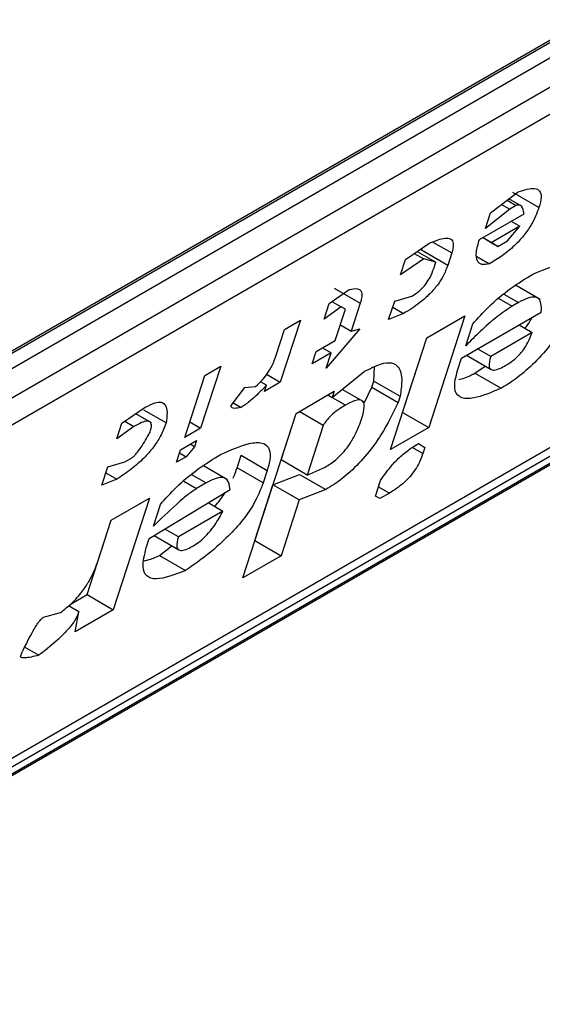
# Model space of a CAD drawing. Extents: x 0.4 to 10.6, y 0.4 to 8.1.
# Drawn here: x 3.6 to 3.6, y 6.5 to 6.5 of the extents above; entities that cross this region are included whole.
import ezdxf

# ---------------------------------------------------------------- set-up
doc = ezdxf.new("R2010")
doc.units = 0
doc.linetypes.add('SLD-SOLID', pattern=[0])
doc.layers.get('0').update_dxf_attribs({"linetype": 'CONTINUOUS'})

msp = doc.modelspace()

# ---------------------------------------------------------------- linework, layer by layer
at = {"color": 7, "linetype": 'SLD-SOLID'}
for p, q in [((3.55343326236832, 6.539429010175), (3.574034011111551, 6.551321569284227)), ((3.553260187058439, 6.539297243303803), (3.573829571158571, 6.551171695989844)), ((3.574034011111551, 6.551053675317074), (3.55343326236832, 6.539161116207846)), ((3.553108475789499, 6.538544990559395), (3.574358797690372, 6.550812540270631)), ((3.574294276563401, 6.550366085922294), (3.553043954663457, 6.538098536211593)), ((3.548978891930358, 6.530544112691146), (3.573717099994871, 6.544825176225804)), ((3.551099352226589, 6.532024889673623), (3.572285762348718, 6.544255543900202)), ((3.551319227064968, 6.532023231036177), (3.571919975808198, 6.543915790145405)), ((3.571779064289657, 6.543729242666397), (3.551178315546427, 6.531836683557169)), ((3.563835341295833, 6.543374933977296), (3.564244534250083, 6.543686103242774)), ((3.564554063229894, 6.543452580752969), (3.56416483662976, 6.543677276486443)), ((3.563998993247199, 6.543499382497174), (3.56412232443406, 6.543428184918588)), ((3.56408082916345, 6.543561614316379), (3.564217142568886, 6.543482922262492)), ((3.564304210777254, 6.543467727938437), (3.564107044451885, 6.54358154963531)), ((3.564217142568886, 6.543482922262492), (3.56412232443406, 6.543428184918588)), ((3.563668250190339, 6.542978685402765), (3.564331977963096, 6.543361845788726)), ((3.56412232443406, 6.543428184918588), (3.563760540219501, 6.543144384135842)), ((3.563760540219501, 6.543144384135842), (3.563835341295833, 6.543374933977296)), ((3.564272136904977, 6.543177407252183), (3.563845454971683, 6.542931089015093)), ((3.564085029394865, 6.542956971551843), (3.564272136904977, 6.543177407252183)), ((3.564142311295512, 6.543252353981184), (3.564272136904977, 6.543177407252183)), ((3.563942801866494, 6.542874865347521), (3.563715605572767, 6.543006022976019)), ((3.563845454971683, 6.542931089015093), (3.563715628526212, 6.543006036226708)), ((3.562570255037725, 6.542682088794114), (3.562917076852368, 6.542919778636352)), ((3.563845454971683, 6.542931089015093), (3.563942801866494, 6.542874865347521)), ((3.563942801866494, 6.542874865347521), (3.564085029394865, 6.542956971551843)), ((3.562700283008584, 6.542771201781174), (3.562842277979696, 6.54268922982943)), ((3.56274360692479, 6.542800893266463), (3.563019482787664, 6.54264163352115)), ((3.562807461021847, 6.542818733025965), (3.562818276038977, 6.542852066777535)), ((3.563196687621702, 6.542594037292417), (3.562807461021847, 6.542818733025965)), ((3.563256528451805, 6.542778477070431), (3.563196687621702, 6.542594037292417)), ((3.563631413280011, 6.542726156845725), (3.563820591394969, 6.54261694664459)), ((3.562842277979696, 6.54268922982943), (3.562495453987089, 6.542451539032096)), ((3.562495453987089, 6.542451539032096), (3.562570255037725, 6.542682088794114)), ((3.563019482787664, 6.54264163352115), (3.562842277979696, 6.54268922982943)), ((3.562989562372759, 6.54254941363238), (3.563019482787664, 6.54264163352115)), ((3.564570010735188, 6.5420877969246), (3.564207243532587, 6.542297217973009)), ((3.561432436111686, 6.542025239909448), (3.561731850081577, 6.542235561547697)), ((3.561507396829425, 6.542255589976756), (3.56189662342863, 6.542030894243818)), ((3.562408221448616, 6.542063918194235), (3.562662755412386, 6.542135910258472)), ((3.561357635061539, 6.541794690147798), (3.561432436111686, 6.542025239909448)), ((3.561475180882012, 6.542055265729969), (3.561609640920959, 6.541977643601953)), ((3.561896623427904, 6.542030894243092), (3.56176198149626, 6.541615904545278)), ((3.562318460177755, 6.541787258447708), (3.562408221448616, 6.542063918194235)), ((3.564250013086927, 6.542040426977571), (3.564155194953567, 6.541985689634307)), ((3.561609640920959, 6.541977643601953), (3.561357635061539, 6.541794690147798)), ((3.561524935832944, 6.541479060996291), (3.561674537985002, 6.541940160678312)), ((3.561674537985002, 6.541940160678312), (3.561609640920959, 6.541977643601953)), ((3.562540544941237, 6.54187799155574), (3.562318460177755, 6.541787258447708)), ((3.5623782886451, 6.541971660121748), (3.562540544941237, 6.54187799155574)), ((3.562885051174371, 6.541514766473291), (3.563453961292982, 6.541843191294047)), ((3.563453961292982, 6.541843191294047), (3.562915393565364, 6.540183232500747)), ((3.563404234138997, 6.541214906553363), (3.564589462458174, 6.541899124298409)), ((3.561005752869246, 6.541778920916753), (3.560706548616037, 6.54085672171016)), ((3.560768707206186, 6.541642077368266), (3.561005752869246, 6.541778920916753)), ((3.561599724752731, 6.541709573369665), (3.56176198149626, 6.541615904545278)), ((3.56346407502015, 6.541399346489887), (3.563568796485241, 6.541722116140424)), ((3.564257552096254, 6.541707516524855), (3.564452291792042, 6.541595095691639)), ((3.560634065299749, 6.541227087749598), (3.560768707206186, 6.541642077368266)), ((3.561889249486978, 6.541651901223846), (3.561390293926928, 6.541064071377759)), ((3.56176198149626, 6.541615904545278), (3.561889249486978, 6.541651901223846)), ((3.564452291792042, 6.541595095691639), (3.563835973569927, 6.541239304345563)), ((3.561240480774248, 6.541314848586631), (3.561524935832944, 6.541479060996291)), ((3.562346483447183, 6.53985480767995), (3.562885051174371, 6.541514766473291)), ((3.562526166964815, 6.540407928233512), (3.562885328670006, 6.541514926668112)), ((3.561180639944012, 6.541130408808205), (3.561240480774248, 6.541314848586631)), ((3.561465095002854, 6.541294621218316), (3.561180639944012, 6.541130408808205)), ((3.561335268575764, 6.541369568419579), (3.561465095002854, 6.541294621218316)), ((3.561390293926928, 6.541064071377759), (3.561465095002854, 6.541294621218316)), ((3.563476742628623, 6.541256764813469), (3.56384189007182, 6.541045969681411)), ((3.563835973569927, 6.541239304345563), (3.563641234244956, 6.541351723802371)), ((3.563344393257049, 6.541030466616714), (3.563404234138997, 6.541214906553363)), ((3.559284275942391, 6.540035661172429), (3.5595834801956, 6.540957860379023)), ((3.559820525859588, 6.541094703928046), (3.559521321606379, 6.540172504721452)), ((3.5595834801956, 6.540957860379023), (3.559820525859588, 6.541094703928046)), ((3.560502979861627, 6.540974239451245), (3.560706548616037, 6.54085672171016)), ((3.561480266197265, 6.540628854231652), (3.56195182876546, 6.541013502341198)), ((3.562099274083311, 6.540873487047261), (3.562106821231611, 6.541084414068762)), ((3.563601616298049, 6.540991298350908), (3.563752698066347, 6.541097459130188)), ((3.563601616298049, 6.540991298350908), (3.563990842899116, 6.540766602617858)), ((3.560499425470125, 6.540812100295843), (3.56040989018625, 6.540863784359942)), ((3.560706548616037, 6.54085672171016), (3.560469502952745, 6.540719878161537)), ((3.560469502952745, 6.540719878161537), (3.560499425470125, 6.540812100295843)), ((3.562069353694327, 6.540781267238589), (3.562099274083311, 6.540873487047261)), ((3.562099274083311, 6.540873487047261), (3.562488500683445, 6.54064879131414)), ((3.559977923928579, 6.540511042767546), (3.560179991684929, 6.540777588531806)), ((3.560179991684929, 6.540777588531806), (3.560339707513144, 6.540794843251655)), ((3.56094127646947, 6.540392649221089), (3.561510186586372, 6.540721074041225)), ((3.561415353039625, 6.540666327799934), (3.561480266197265, 6.540628854231652)), ((3.561510186586372, 6.540721074041225), (3.561480266197265, 6.540628854231652)), ((3.561947436776127, 6.54056605971767), (3.561628795178571, 6.540750007596499)), ((3.561959069476788, 6.540556951447251), (3.562069353694327, 6.540781267238589)), ((3.562069353694327, 6.540781267238589), (3.562458581225223, 6.540556573619981)), ((3.560006773896003, 6.540549098500707), (3.560122679562835, 6.540482187583486)), ((3.562488500683445, 6.54064879131414), (3.562458581225223, 6.540556573619981)), ((3.558350842481713, 6.540246273773272), (3.558697665846233, 6.540483964272378)), ((3.558790137165209, 6.540254065826825), (3.558557864967227, 6.540388153712578)), ((3.5590071948267, 6.540250441783472), (3.558674718082434, 6.540442376522581)), ((3.56014838512429, 6.537948821094993), (3.56094127646947, 6.540392649221089)), ((3.56071703421644, 6.539700800759239), (3.560941553448202, 6.540392809117509)), ((3.561345624239003, 6.540213864453389), (3.560988599126407, 6.540419968009473)), ((3.562525889469196, 6.540407768039039), (3.56252616696545, 6.540407928234217)), ((3.56252616696545, 6.540407928234217), (3.562915393565364, 6.540183232500747)), ((3.558276041431321, 6.540015724011432), (3.558350842481713, 6.540246273773272)), ((3.558394166438132, 6.540275965235493), (3.558528047289885, 6.540198677465051)), ((3.559359064862361, 6.540266173546227), (3.559521321606379, 6.540172504721452)), ((3.558528047289885, 6.540198677465051), (3.558276041431321, 6.540015724011432)), ((3.559521321606379, 6.540172504721452), (3.559284275942391, 6.540035661172429)), ((3.561345624239003, 6.540213864453389), (3.561106260815808, 6.539476105026149)), ((3.562915393565364, 6.540183232500747), (3.562346483447183, 6.53985480767995)), ((3.55922443506104, 6.539851221236458), (3.559461480725028, 6.539988064785481)), ((3.559431560283925, 6.53989584481618), (3.559366647013883, 6.539933318449346)), ((3.559461480725028, 6.539988064785481), (3.559431560283925, 6.53989584481618)), ((3.562760711945508, 6.539944041198378), (3.562858080838985, 6.539887831333091)), ((3.562760733892994, 6.539944054841389), (3.562858080838985, 6.539887831333091)), ((3.559164594179436, 6.539666781299707), (3.55922443506104, 6.539851221236458)), ((3.559209467365873, 6.539805088213751), (3.559306821053573, 6.539748887126104)), ((3.559431560283925, 6.53989584481618), (3.559306821053573, 6.539748887126104)), ((3.562858080838985, 6.539887831333091), (3.562828160981286, 6.539795613161891)), ((3.55814139949957, 6.539600734313315), (3.558395934118507, 6.539672726755807)), ((3.558395934118507, 6.539672726755807), (3.55849075159703, 6.539727463721092)), ((3.559306821053573, 6.539748887126104), (3.559164594179436, 6.539666781299707)), ((3.560063209295748, 6.539585670901725), (3.560123050177517, 6.539770110838937)), ((3.560123050177517, 6.539770110838937), (3.560512276777362, 6.539545415104984)), ((3.561106260815808, 6.539476105026149), (3.56071703421644, 6.539700800759181)), ((3.558051638228525, 6.53932407456676), (3.55814139949957, 6.539600734313315)), ((3.558111466902438, 6.53950847687712), (3.558273723646439, 6.53941480805257)), ((3.559922447268208, 6.539407466705693), (3.559561928170791, 6.539615589950603)), ((3.560452435895879, 6.539360975168603), (3.560063209295748, 6.539585670901725)), ((3.560512276777362, 6.539545415104984), (3.560452435895879, 6.539360975168603)), ((3.561106260815815, 6.539476105026202), (3.561375755681531, 6.53959420753183)), ((3.558273723646439, 6.53941480805257), (3.558051638228525, 6.53932407456676)), ((3.559603918599661, 6.539358293720884), (3.559461690416052, 6.53927618713829)), ((3.560597352453224, 6.539331920885715), (3.560994113997184, 6.539486019313401)), ((3.560994113997184, 6.539486019313401), (3.561383340597042, 6.539261323579511)), ((3.562122080218557, 6.539163158156454), (3.562196881295227, 6.539393707997943)), ((3.558758139649886, 6.538532773295599), (3.559958328183868, 6.539263099424565)), ((3.560328068641582, 6.538501941647359), (3.560597352453747, 6.539331920885167)), ((3.560986579053103, 6.539107225151697), (3.560597352453944, 6.539331920885281)), ((3.561383340597042, 6.539261323579511), (3.560986579053103, 6.539107225151697)), ((3.562329205493032, 6.539207781895768), (3.562186978619443, 6.539125676069449)), ((3.558191547292251, 6.538805264355518), (3.558760457410777, 6.539133689176591)), ((3.558760457410777, 6.539133689176591), (3.558221889683244, 6.537473730382974)), ((3.559635151042225, 6.539066443062548), (3.559853606699662, 6.538940331296121)), ((3.560986579053103, 6.539107225151697), (3.5607172952409, 6.538277245914227)), ((3.562186978619443, 6.539125676069449), (3.562122080218557, 6.539163158156454)), ((3.558817980531956, 6.538717213232665), (3.558922701997528, 6.539039982883342)), ((3.559853606699662, 6.538940331296121), (3.559189879736875, 6.538557171466545)), ((3.557832663082668, 6.537698426115657), (3.558191824787886, 6.538805424550338)), ((3.557997064556028, 6.538205834958651), (3.558191547292251, 6.538805264355518)), ((3.559189879736875, 6.538557171466545), (3.558988900200543, 6.538673193283715)), ((3.558713259066793, 6.538394443582662), (3.558758139649886, 6.538532773295599)), ((3.5588287392463, 6.538575733820962), (3.559195795991621, 6.538363836472249)), ((3.560327791145817, 6.538501781452125), (3.560328068641875, 6.53850194164719)), ((3.560328068641875, 6.53850194164719), (3.5607172952409, 6.538277245914227)), ((3.558908112417055, 6.538281796233817), (3.559093013795101, 6.538423171371322)), ((3.558908112417055, 6.538281796233817), (3.559297339017153, 6.53805710050043)), ((3.5607172952409, 6.538277245914227), (3.56014838512429, 6.537948821094993)), ((3.557581103219687, 6.537553203697762), (3.557832663082984, 6.537698426115697)), ((3.55783266308333, 6.537698426116443), (3.558221889683244, 6.537473730382974)), ((3.557710291738688, 6.537440706670288), (3.55755430390013, 6.537530756532514)), ((3.558221889683244, 6.537473730382974), (3.557652979564523, 6.537145305561791)), ((3.557183734807654, 6.537361573491174), (3.557438269373311, 6.53743356577372)), ((3.557652979564523, 6.537145305561791), (3.557710291738688, 6.537440706670288)), ((3.556907776601529, 6.536918643917706), (3.557116518648199, 6.536798139699167))]:
    msp.add_line(p, q, dxfattribs=at)
at = {"color": 8, "linetype": 'SLD-SOLID'}
for p, q in [((3.562975734878548, 6.542940575749908), (3.563256528451805, 6.542778477070431)), ((3.564032957226616, 6.542165730658581), (3.564250013086927, 6.542040426977571)), ((3.563955369665534, 6.542101046317338), (3.564155194953567, 6.541985689634307)), ((3.561674966017301, 6.540516410378197), (3.561415309140285, 6.540666302457383)), ((3.562828160981286, 6.539795613161891), (3.562669384774992, 6.539887270391333)), ((3.559270480515647, 6.539386570264276), (3.559461690416052, 6.53927618713829)), ((3.559386862665601, 6.539483597444469), (3.559603918599661, 6.539358293720884)), ((3.562166948749339, 6.539301450720146), (3.562329205493032, 6.539207781895768))]:
    msp.add_line(p, q, dxfattribs=at)
at = {"color": 7, "linetype": 'SLD-SOLID'}
for points, knots in [([(3.564244534250083, 6.543686103242774), (3.564334822936671, 6.543715672547107), (3.564470099942296, 6.543759975406079), (3.564572540124198, 6.543708021425974), (3.564596415313779, 6.543608019855127), (3.564569021753358, 6.543507480989735), (3.564554063230197, 6.543452580753203)], [0, 0, 0, 0, 0.3849616726000899, 0.5767772720781158, 0.7688950658231327, 1, 1, 1, 1]), ([(3.564554063230149, 6.543452580753175), (3.564521603899397, 6.543367117755762), (3.564471689966604, 6.543235698092746), (3.564330213450418, 6.543032659759659), (3.564180330091861, 6.54287204803611), (3.564003065746241, 6.542728098541345), (3.563882202272687, 6.542654476115835), (3.563820591394969, 6.54261694664459)], [0, 0, 0, 0, 0.2905530631280406, 0.4467943648223997, 0.6035749290011411, 0.797919951694132, 1, 1, 1, 1]), ([(3.564331977963096, 6.543361845788726), (3.564324659760573, 6.543403942816204), (3.564315148824549, 6.543458653263722), (3.564270979007457, 6.543489836071326), (3.56424339210038, 6.543492307116221), (3.564223835623128, 6.543485315194156), (3.564217142568886, 6.543482922262492)], [0, 0, 0, 0, 0.6125024015244078, 0.7960248620922242, 0.930191074583334, 1, 1, 1, 1]), ([(3.562917076852368, 6.542919778636352), (3.562992160318022, 6.542951748261324), (3.563110316606925, 6.543002057769701), (3.563232169528628, 6.543002423405549), (3.56328210887597, 6.542949523305397), (3.563281526623218, 6.542864913696029), (3.563263736826013, 6.5428034015952), (3.563256528451805, 6.542778477070431)], [0, 0, 0, 0, 0.3335115074630112, 0.5248356836501238, 0.7178068078608523, 0.8856561373739468, 1, 1, 1, 1]), ([(3.563820591394969, 6.54261694664459), (3.563779288945306, 6.542610019577322), (3.563696538055043, 6.542596140957822), (3.563625914544309, 6.542656953643363), (3.563613862797214, 6.542787305930537), (3.563649354806688, 6.542912195939989), (3.563668250190339, 6.542978685402765)], [0, 0, 0, 0, 0.2158225399557153, 0.432407943499253, 0.6978229797716098, 1, 1, 1, 1]), ([(3.563196687621702, 6.542594037292417), (3.563177189732508, 6.542541738889629), (3.563143119821735, 6.542450354540334), (3.563047997939354, 6.542300475571655), (3.56292682080096, 6.542160650514436), (3.562749911873092, 6.542006416460218), (3.562620832315927, 6.541927239535514), (3.562540544941237, 6.54187799155574)], [0, 0, 0, 0, 0.2069438703736466, 0.361606281005016, 0.5170101738325644, 0.6995807392234511, 1, 1, 1, 1]), ([(3.564464510762528, 6.542464043034239), (3.564652098816089, 6.542543005659014), (3.564927951379542, 6.542659122021689), (3.565159144969845, 6.542622390209446), (3.56521974317045, 6.542502164174746), (3.565203770153081, 6.542372650617356), (3.565178635550993, 6.542290906722049), (3.565173332114405, 6.542273658644532)], [0, 0, 0, 0, 0.4405930216373085, 0.6479022099276506, 0.803374201191945, 0.9585116783709479, 1, 1, 1, 1]), ([(3.562662755412386, 6.542135910258472), (3.562693422120064, 6.542155055381242), (3.562745772926257, 6.542187737814), (3.562821769353314, 6.542256865546509), (3.562885568200127, 6.542333153396068), (3.562948677296195, 6.542436434681427), (3.562973892034097, 6.542506111318387), (3.562989562372759, 6.54254941363238)], [0, 0, 0, 0, 0.2061201003638456, 0.3518654020453374, 0.4979908797023194, 0.6880136943458107, 1, 1, 1, 1]), ([(3.563568796485241, 6.541722116140424), (3.563645033586949, 6.54180807169596), (3.563820972770574, 6.542006439025386), (3.564138448200378, 6.542264052918075), (3.564355064788558, 6.542396914465709), (3.564464510762528, 6.542464043034239)], [0, 0, 0, 0, 0.2744730498697579, 0.6334260253753384, 1, 1, 1, 1]), ([(3.561731850081577, 6.542235561547697), (3.56177654813842, 6.542244274416409), (3.561853331897701, 6.542259241662437), (3.561914065948714, 6.542215940894565), (3.56192614049195, 6.542137890391345), (3.561906424674441, 6.542066422694226), (3.561896623428902, 6.542030894243667)], [0, 0, 0, 0, 0.3178620857724224, 0.5460337115776622, 0.7743215538772624, 1, 1, 1, 1]), ([(3.564589462458174, 6.541899124298409), (3.564590873392384, 6.541970867677913), (3.564592962134641, 6.542077076335564), (3.564502604947065, 6.542130294648843), (3.564392186418958, 6.542115332247254), (3.564298279283618, 6.542065856447557), (3.564250013086927, 6.542040426977571)], [0, 0, 0, 0, 0.4044264081629188, 0.5987114940353642, 0.7937465572933285, 0.9999999999999999, 0.9999999999999999, 0.9999999999999999, 0.9999999999999999]), ([(3.564155194953567, 6.541985689634307), (3.564073832362462, 6.541931858871456), (3.56391773768933, 6.541828584194265), (3.563683625446835, 6.541616836338559), (3.563537797819788, 6.541472377368391), (3.56346407502015, 6.541399346489887)], [0, 0, 0, 0, 0.3499410883632416, 0.6713643095923939, 1, 1, 1, 1]), ([(3.565113492347458, 6.542089221342353), (3.565038848890671, 6.541932133056284), (3.564921520687395, 6.541685214074318), (3.564657789242377, 6.541320010880533), (3.56440415937934, 6.541056903853902), (3.564173557386604, 6.540877327290186), (3.564043172239947, 6.54079831411045), (3.563990842899116, 6.540766602617858)], [0, 0, 0, 0, 0.3341183436917702, 0.5251834070219503, 0.717816677382126, 0.8867473201943084, 1, 1, 1, 1]), ([(3.564343045967718, 6.541658161963497), (3.564359103028756, 6.541677266006465), (3.564404671146893, 6.54173148111375), (3.564433622884517, 6.541785196600577), (3.564452372756513, 6.541819984098145)], [0, 0, 0, 0, 0.3523748992614921, 1, 1, 1, 1]), ([(3.564063115924593, 6.541108114009963), (3.564100493099961, 6.541131507009397), (3.564164195976236, 6.541171376296846), (3.56425641610311, 6.541255776709249), (3.56433324716245, 6.541348108387572), (3.564405939192434, 6.541467647974664), (3.564434892000192, 6.541547254496843), (3.564452291792042, 6.541595095691639)], [0, 0, 0, 0, 0.2130230691811882, 0.3630606670130799, 0.513465217049029, 0.7076068054587478, 1, 1, 1, 1]), ([(3.560339707513144, 6.540794843251655), (3.560374426325236, 6.540827057553903), (3.560444010157459, 6.540891621819435), (3.560536878701315, 6.54101346695534), (3.560598750639528, 6.541127668595384), (3.560623351732965, 6.541196926515096), (3.560634065299749, 6.541227087749598)], [0, 0, 0, 0, 0.2394080631612019, 0.479824322772869, 0.7734679203736411, 0.9999999999999999, 0.9999999999999999, 0.9999999999999999, 0.9999999999999999]), ([(3.56195182876546, 6.541013502341198), (3.562038007450802, 6.541058357093855), (3.562195884168856, 6.541140529630027), (3.562372026206151, 6.541156154291527), (3.562490029334247, 6.541077972746333), (3.562525487178406, 6.540898575193776), (3.562500174703488, 6.540727630415289), (3.562488500683445, 6.54064879131414)], [0, 0, 0, 0, 0.1972276840398923, 0.361315090175184, 0.5251673593942789, 0.7810089380171225, 0.9999999999999999, 0.9999999999999999, 0.9999999999999999, 0.9999999999999999]), ([(3.563835973569927, 6.541239304345563), (3.563821847254562, 6.541186085437223), (3.563800686662609, 6.541106365880179), (3.563830035891508, 6.541044797662475), (3.56388600320235, 6.54103197727303), (3.563968542844382, 6.541056593129264), (3.564032888566469, 6.54109164695498), (3.564063115924593, 6.541108114009963)], [0, 0, 0, 0, 0.3222014196787228, 0.4826433923059963, 0.6437993971426789, 0.8326694792247291, 1, 1, 1, 1]), ([(3.563990842899116, 6.540766602617858), (3.563848017969417, 6.540705612223603), (3.563623233426616, 6.540609622693508), (3.563391590249891, 6.54060892305777), (3.563296473980843, 6.540709273842485), (3.563297681901697, 6.540869050594076), (3.563331096410773, 6.540984517959836), (3.563344393257049, 6.541030466616714)], [0, 0, 0, 0, 0.3346437211394351, 0.5266779127092674, 0.720363504878968, 0.8887224863889072, 1, 1, 1, 1]), ([(3.563360697832666, 6.540896873249913), (3.563374636755904, 6.540899778563861), (3.563445942536353, 6.540914640951356), (3.563532211375439, 6.540957121744488), (3.563601616298049, 6.540991298350908)], [0, 0, 0, 0, 0.195480971515094, 1, 1, 1, 1]), ([(3.560499425470125, 6.540812100295843), (3.560459652122534, 6.540769721212448), (3.560391063006034, 6.540696638505958), (3.560273360709537, 6.540587830978577), (3.560185045394062, 6.540519330087776), (3.5601317097064, 6.540487565562732), (3.560122679562835, 6.540482187583486)], [0, 0, 0, 0, 0.3315508508785077, 0.5717592637849477, 0.9274955381962012, 1, 1, 1, 1]), ([(3.558697665846233, 6.540483964272378), (3.558746562438116, 6.540509404605077), (3.558836952774481, 6.540556433654369), (3.558938123627173, 6.54056535619871), (3.559007815840483, 6.540519890414745), (3.55903061460054, 6.540410221596969), (3.559014866012326, 6.540302777925446), (3.5590071948267, 6.540250441783472)], [0, 0, 0, 0, 0.18640610106144, 0.3445906867301756, 0.5024715134603199, 0.7576523480748033, 1, 1, 1, 1]), ([(3.561674966017301, 6.540516410378197), (3.561648636375938, 6.54050065046375), (3.561586410082971, 6.540463404189109), (3.561498686969237, 6.540398560435135), (3.561419556922105, 6.54032184988018), (3.561372405002381, 6.540261561843064), (3.561352757405544, 6.540226568849428), (3.561345624239003, 6.54021386445339)], [0, 0, 0, 0, 0.2263098579647396, 0.5348505636018267, 0.7150271480206708, 0.896539061248749, 1, 1, 1, 1]), ([(3.562458581225223, 6.540556573619981), (3.562383190200393, 6.540398199052555), (3.562265609104189, 6.540151195443165), (3.562007436806643, 6.539787597233985), (3.561760774851931, 6.539527398469281), (3.561543986780639, 6.539358515301687), (3.561426311160162, 6.539287320979131), (3.561383340597042, 6.539261323579511)], [0, 0, 0, 0, 0.3471112735119173, 0.5413605152119622, 0.7375279066386146, 0.9041553925173086, 1, 1, 1, 1]), ([(3.561919589295961, 6.540320362580099), (3.561936773417668, 6.540381508727324), (3.561963654234039, 6.540477158559377), (3.561946935561884, 6.540569217280609), (3.561893623701029, 6.540599409466427), (3.56179929492515, 6.540582596024155), (3.56172093504095, 6.54054088167435), (3.561674966017301, 6.540516410378197)], [0, 0, 0, 0, 0.3022334169543937, 0.4727783660009063, 0.6449796887309419, 0.7917309698539384, 0.9999999999999999, 0.9999999999999999, 0.9999999999999999, 0.9999999999999999]), ([(3.560122679562835, 6.540482187583486), (3.5600884444178, 6.540475012596122), (3.560038992801403, 6.540464648547063), (3.559993316958, 6.540470018287974), (3.559977757191431, 6.540482167756627), (3.559973993247015, 6.540495662468418), (3.559976874429682, 6.540506936200607), (3.559977923928579, 6.540511042767546)], [0, 0, 0, 0, 0.5070170654413606, 0.7323705917031256, 0.848405285625116, 0.9447801462951111, 1, 1, 1, 1]), ([(3.5590071948267, 6.540250441783472), (3.558982738879779, 6.540185243050192), (3.558940223810246, 6.540071899302432), (3.558820595582873, 6.539886340802787), (3.558669236059955, 6.539713622337864), (3.558478774787952, 6.53954859717514), (3.558345241883778, 6.539461471349106), (3.558273723646439, 6.53941480805257)], [0, 0, 0, 0, 0.2269125024291014, 0.3944725939290205, 0.5627084392347251, 0.7657931442245606, 0.9999999999999999, 0.9999999999999999, 0.9999999999999999, 0.9999999999999999]), ([(3.558770149162693, 6.540113598234364), (3.558780858234269, 6.540154247756806), (3.558797717850582, 6.540218243533365), (3.558774375426923, 6.54026996269342), (3.558724149667343, 6.540282774264612), (3.558639152111642, 6.540259179498952), (3.558567064202806, 6.540219924090994), (3.558528047289885, 6.540198677465051)], [0, 0, 0, 0, 0.2656883345750491, 0.4182812065789215, 0.5712943463447897, 0.7679670359713388, 1, 1, 1, 1]), ([(3.561375755681531, 6.53959420753183), (3.561427769192145, 6.539627298564334), (3.561514453021883, 6.53968244687856), (3.56163579210914, 6.539800458242516), (3.561739591862446, 6.539931399191109), (3.561845926446664, 6.540114165500587), (3.561891664295649, 6.540242194907235), (3.561919589295924, 6.540320362580077)], [0, 0, 0, 0, 0.1996012053242919, 0.3326481272617992, 0.4655001270231454, 0.6736639472236555, 0.9999999999999999, 0.9999999999999999, 0.9999999999999999, 0.9999999999999999]), ([(3.55849075159703, 6.539727463721092), (3.558498457439676, 6.539732577948868), (3.558516216882937, 6.539744364568732), (3.558552647397912, 6.539780483298693), (3.558635560974275, 6.539883709972281), (3.558704968442316, 6.539999291902372), (3.558757801375311, 6.54009194412751), (3.558770149162693, 6.540113598234364)], [0, 0, 0, 0, 0.06048964792370556, 0.1394088251450833, 0.2882637789814694, 0.8336573983079486, 1, 1, 1, 1]), ([(3.559818415586836, 6.539781909322224), (3.559967231291365, 6.539848698908029), (3.560200702707627, 6.53995348260165), (3.560448726150436, 6.539969602938474), (3.560556023155173, 6.539878962825791), (3.56056152389078, 6.539718099006884), (3.560527021935204, 6.539597118671213), (3.560512276777362, 6.539545415104984)], [0, 0, 0, 0, 0.3338254886822666, 0.5237263760111859, 0.7154863868341651, 0.8784069463883585, 1, 1, 1, 1]), ([(3.562196881295227, 6.539393707997943), (3.562251821820237, 6.539473198426671), (3.562343716628831, 6.539606155979071), (3.562516854444217, 6.539776836612996), (3.562650817074161, 6.539878013084287), (3.562730031318215, 6.539925607691923), (3.562760733892994, 6.539944054841389)], [0, 0, 0, 0, 0.3613698066259101, 0.6044356002287795, 0.8466835641863851, 1, 1, 1, 1]), ([(3.562828160981286, 6.539795613161891), (3.562802369566797, 6.539727262379087), (3.562764472814589, 6.539626830792439), (3.562657340415191, 6.539475348315748), (3.562552976762538, 6.53936517668031), (3.562438955030462, 6.539274415221436), (3.562364018183584, 6.539228918070016), (3.562329205493032, 6.539207781895768)], [0, 0, 0, 0, 0.3331575889265715, 0.4895268772106322, 0.6465521800916296, 0.8358021441631222, 1, 1, 1, 1]), ([(3.558922701997528, 6.539039982883342), (3.55899893908744, 6.539125938480136), (3.55917487809238, 6.539324305734008), (3.559492353333022, 6.539581919417869), (3.559708969693696, 6.53971478081089), (3.559818415586836, 6.539781909322224)], [0, 0, 0, 0, 0.2744732889923152, 0.6334260319214267, 0.9999999999999999, 0.9999999999999999, 0.9999999999999999, 0.9999999999999999]), ([(3.560003570025137, 6.539432295064297), (3.560004041153738, 6.539433150508316), (3.560034748202745, 6.539488906328259), (3.560049088760582, 6.539537662641385), (3.560063209295748, 6.539585670901725)], [0, 0, 0, 0, 0.01534268565890185, 1, 1, 1, 1]), ([(3.560452435895879, 6.539360975168603), (3.560410568404677, 6.539253916830548), (3.560339177957907, 6.539071366064667), (3.560129938562418, 6.538776858484246), (3.559862679538881, 6.538489732460398), (3.559574650412467, 6.538249727901031), (3.559373545930448, 6.538110035720057), (3.559297339017153, 6.53805710050043)], [0, 0, 0, 0, 0.2383156491128383, 0.4063644649900388, 0.5741373574958032, 0.8386228036949628, 0.9999999999999999, 0.9999999999999999, 0.9999999999999999, 0.9999999999999999]), ([(3.559958328183868, 6.539263099424565), (3.559951608191684, 6.539320188062727), (3.559941091052293, 6.539409534768637), (3.559843714439443, 6.539449225014979), (3.559731424493843, 6.539426321048255), (3.559643829047381, 6.539379586862742), (3.559603918599661, 6.539358293720884)], [0, 0, 0, 0, 0.383651237933065, 0.600434262068808, 0.8179488987321847, 1, 1, 1, 1]), ([(3.559461690416052, 6.53927618713829), (3.559413484048024, 6.539243305502002), (3.559313107726866, 6.539174838662055), (3.559095662696657, 6.538982071228072), (3.558931372967189, 6.538825368875727), (3.558817980531956, 6.538717213232665)], [0, 0, 0, 0, 0.2225552252493145, 0.4634092066856381, 1, 1, 1, 1]), ([(3.559730950036027, 6.539011139480704), (3.559784259431635, 6.539072353848792), (3.559845738228171, 6.5391429490157), (3.559881797822608, 6.539210473040498), (3.559886589479258, 6.539219445741038)], [0, 0, 0, 0, 0.86711839873336, 1, 1, 1, 1]), ([(3.559417020780331, 6.538425980374), (3.559449907889169, 6.538446915074053), (3.559515845061677, 6.538488888205096), (3.559622044386911, 6.53858958830908), (3.559738264956453, 6.538734595574418), (3.55980924279466, 6.538854525862574), (3.559848297749016, 6.538930063110489), (3.559853606699662, 6.538940331296121)], [0, 0, 0, 0, 0.1835232833857607, 0.3679559202107159, 0.5822568846722416, 0.9432139246220917, 0.9999999999999999, 0.9999999999999999, 0.9999999999999999, 0.9999999999999999]), ([(3.559189879736875, 6.538557171466545), (3.559175753328248, 6.538503952239394), (3.559154592657208, 6.538424232433147), (3.559183942084383, 6.538362664283255), (3.559239909346541, 6.538349844084012), (3.559322448569606, 6.538374459949634), (3.559386793801561, 6.538409513520137), (3.559417020780331, 6.538425980374)], [0, 0, 0, 0, 0.3222038385513766, 0.4826456330948344, 0.6438014629667188, 0.8326712750963905, 0.9999999999999999, 0.9999999999999999, 0.9999999999999999, 0.9999999999999999]), ([(3.559297339017153, 6.53805710050043), (3.559138551518688, 6.537995353243193), (3.558901571824795, 6.537903199602256), (3.558706043347347, 6.537962440531248), (3.558641068421384, 6.538115990489698), (3.558687014942811, 6.538293214989213), (3.558713259066793, 6.538394443582662)], [0, 0, 0, 0, 0.378134101928247, 0.5643397911780675, 0.7511559051879182, 0.9999999999999999, 0.9999999999999999, 0.9999999999999999, 0.9999999999999999]), ([(3.557438269373311, 6.53743356577372), (3.557494337022909, 6.537477558420726), (3.557606936765258, 6.537565908133146), (3.557754982044599, 6.537732674317467), (3.557887107110097, 6.537931756238329), (3.557956668959784, 6.538086274400816), (3.557989822626937, 6.538184400714266), (3.557997064556028, 6.538205834958651)], [0, 0, 0, 0, 0.2066297388110578, 0.4149711200394423, 0.5921369176193176, 0.9109083315580752, 1, 1, 1, 1]), ([(3.558679756527596, 6.538201915029412), (3.558698969557172, 6.538205057134372), (3.558766342505005, 6.538216075327663), (3.558849015576419, 6.538254400449611), (3.558908112417055, 6.538281796233818)], [0, 0, 0, 0, 0.2851742456726264, 1, 1, 1, 1]), ([(3.556844496386361, 6.53679099912109), (3.556896604810397, 6.536902888073882), (3.556964686216766, 6.537049074749151), (3.557062188584154, 6.537217508893897), (3.5571068885058, 6.537283298974844), (3.557135502668462, 6.537319765936964), (3.557160936446395, 6.537345300758509), (3.557175271373821, 6.537356501799531), (3.557182262616344, 6.537360691284199), (3.557183734807654, 6.537361573491174)], [0, 0, 0, 0, 0.598919387009805, 0.7825082973494752, 0.854582279735173, 0.9270682363743958, 0.9622967450569504, 0.992060580919685, 1, 1, 1, 1]), ([(3.557710291738688, 6.537440706670288), (3.557697619305145, 6.537408984740796), (3.557672261563719, 6.537345508654471), (3.55758669622267, 6.537223197517278), (3.557432951329401, 6.537055445805065), (3.55726641333201, 6.536913153250489), (3.557148590458288, 6.536822748262206), (3.557116518648199, 6.536798139699167)], [0, 0, 0, 0, 0.1450076564091476, 0.2901626308253282, 0.4907666123174783, 0.8613848399345481, 1, 1, 1, 1]), ([(3.557116518648199, 6.536798139699167), (3.557076737925458, 6.536788062759327), (3.55700386389, 6.53676960288176), (3.556919463146011, 6.536755950668744), (3.556870988749819, 6.536756509045929), (3.556849909544752, 6.536764613921945), (3.556841085203425, 6.536774603716595), (3.556843646715567, 6.536786915289579), (3.556844496386361, 6.53679099912109)], [0, 0, 0, 0, 0.3621818829094649, 0.663478528256175, 0.8203555992368745, 0.8918731169816428, 0.9641335861268212, 1, 1, 1, 1])]:
    msp.add_open_spline(points, degree=3, knots=knots, dxfattribs=at)

doc.saveas('drawing.dxf')
